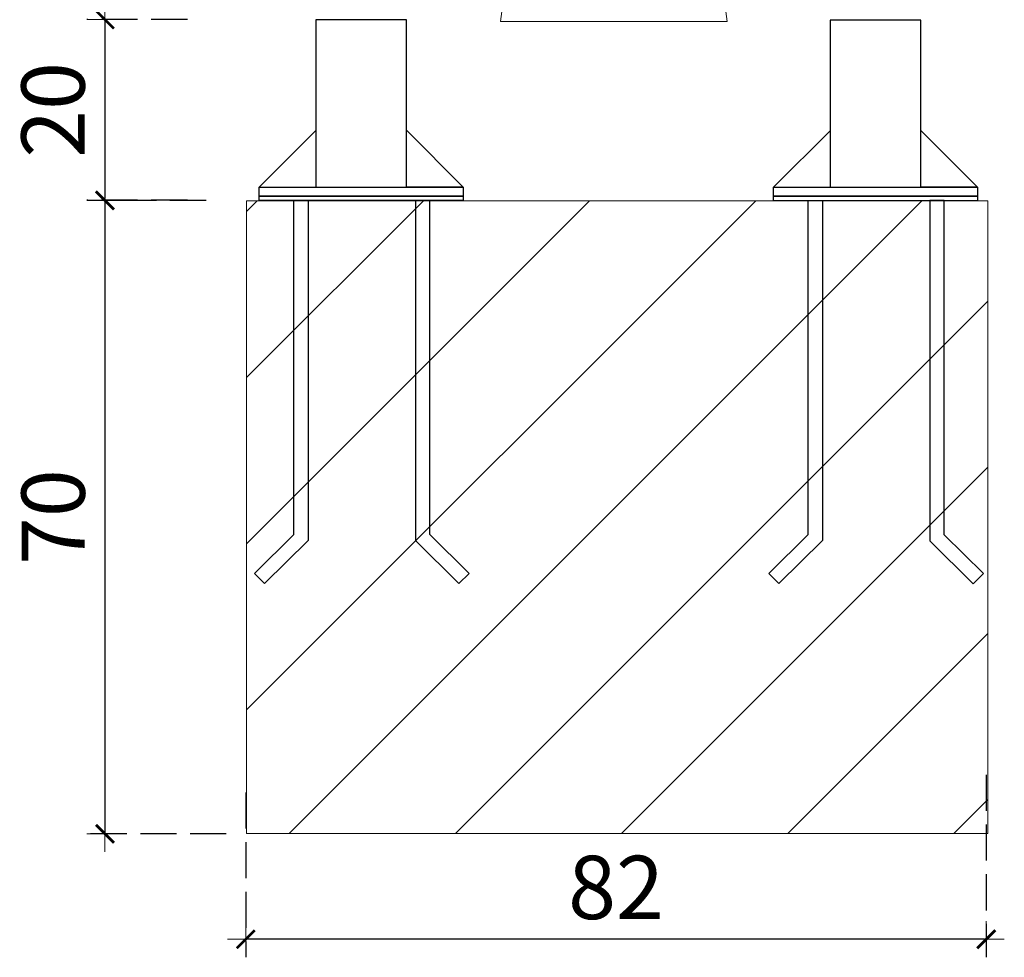
# Model space of a CAD drawing. Extents: x 1753 to 3748, y -1926 to -1115.
# Drawn here: x 2785 to 2894, y -1445 to -1341 of the extents above; entities that cross this region are included whole.
import ezdxf

# ---------------------------------------------------------------- set-up
doc = ezdxf.new("R2010")
doc.units = 0
doc.header["$MEASUREMENT"] = 0
doc.linetypes.add('JIS_02_4.0', pattern=[5.5, 4, -1.5])
doc.layers.get('Defpoints').update_dxf_attribs({"color": 250})
for name, color, linetype, lineweight in [('0-03 wymiary', 6, 'Continuous', 5), ('05', 5, 'Continuous', 25), ('2D - Ogólne_Nr_Pióra__1', 7, 'Continuous', 13), ('ProfileEdges_Nr_Pióra__7', 7, 'Continuous', 18)]:
    doc.layers.add(name, color=color, linetype=linetype, lineweight=lineweight)
doc.styles.add('1-25', font='txt', dxfattribs={"height": 7})
doc.dimstyles.new('1-25', dxfattribs={"dimtxt": 7, "dimasz": 0.2, "dimexe": 2, "dimexo": 5, "dimgap": 1.25, "dimtad": 1, "dimdec": 0, "dimrnd": 0.5, "dimtxsty": '1-25', "dimblk": 'BG dim mark', "dimcen": 0, "dimclrd": 256, "dimclre": 8, "dimclrt": 11, "dimadec": 0, "dimazin": 0, "dimtfac": 1, "dimtdec": 0, "dimtix": 1, "dimtmove": 1, "dimatfit": 3, "dimfxl": 0.5, "dimtfill": 1, "dimarcsym": 0})

# ---------------------------------------------------------------- blocks, each defined once
blk = doc.blocks.new('BG dim mark')
for p, q in [((0, -10), (0, 10)), ((10, 0), (-10, 0))]:
    blk.add_line(p, q)
at = {"color": 0, "linetype": 'ByBlock', "const_width": 1.5}
blk.add_lwpolyline([(5, 5), (-5, -5)], dxfattribs=at)
blk = doc.blocks.new('*D51')
at = {"layer": '0-03 wymiary', "color": 8, "linetype": 'JIS_02_4.0', "lineweight": -2, "transparency": 16777216}
for p, q in [((2891.67, -1424.91), (2891.67, -1445.11)), ((2809.74, -1426.86), (2809.74, -1445.11))]:
    blk.add_line(p, q, dxfattribs=at)
at = {"layer": '0-03 wymiary', "lineweight": -2, "transparency": 16777216}
blk.add_line((2891.47, -1443.11), (2809.94, -1443.11), dxfattribs=at)
at = {"layer": 'Defpoints', "color": 0, "transparency": 16777216}
for p in [(2891.67, -1419.91), (2809.74, -1421.86), (2809.74, -1443.11)]:
    blk.add_point(p, dxfattribs=at)
at = {"layer": '0-03 wymiary', "lineweight": -2, "transparency": 16777216, "xscale": 0.2, "yscale": 0.2, "zscale": 0.2, "rotation": 180}
blk.add_blockref('BG dim mark', (2809.74, -1443.11), dxfattribs=at)
at = {"layer": '0-03 wymiary', "lineweight": -2, "transparency": 16777216, "xscale": 0.2, "yscale": 0.2, "zscale": 0.2}
blk.add_blockref('BG dim mark', (2891.67, -1443.11), dxfattribs=at)
at = {"layer": '0-03 wymiary', "color": 11, "transparency": 16777216, "insert": (2850.71, -1438.28), "char_height": 7, "attachment_point": 5, "style": '1-25', "bg_fill": 3, "box_fill_scale": 1.25, "bg_fill_color": 256, "bg_fill_true_color": 13158600, "bg_fill_transparency": 0}
blk.add_mtext('82', dxfattribs=at)
blk = doc.blocks.new('*D52')
at = {"layer": '0-03 wymiary', "color": 8, "linetype": 'JIS_02_4.0', "lineweight": -2, "transparency": 16777216}
for p, q in [((2805.36, -1361.37), (2792.17, -1361.37)), ((2807.58, -1431.44), (2792.17, -1431.44))]:
    blk.add_line(p, q, dxfattribs=at)
at = {"layer": '0-03 wymiary', "lineweight": -2, "transparency": 16777216}
blk.add_line((2794.17, -1361.57), (2794.17, -1431.24), dxfattribs=at)
at = {"layer": 'Defpoints', "color": 0, "transparency": 16777216}
for p in [(2810.36, -1361.37), (2794.17, -1431.44), (2812.58, -1431.44)]:
    blk.add_point(p, dxfattribs=at)
at = {"layer": '0-03 wymiary', "lineweight": -2, "transparency": 16777216, "xscale": 0.2, "yscale": 0.2, "zscale": 0.2}
for p, rotation in [((2794.17, -1361.37), 90), ((2794.17, -1431.44), 270)]:
    blk.add_blockref('BG dim mark', p, dxfattribs=dict(at, rotation=rotation))
at = {"layer": '0-03 wymiary', "color": 11, "transparency": 16777216, "insert": (2789.34, -1396.4), "char_height": 7, "attachment_point": 5, "rotation": 90, "style": '1-25', "bg_fill": 3, "box_fill_scale": 1.25, "bg_fill_color": 256, "bg_fill_true_color": 13158600, "bg_fill_transparency": 0}
blk.add_mtext('70', dxfattribs=at)
blk = doc.blocks.new('*D53')
at = {"layer": '0-03 wymiary', "color": 8, "linetype": 'JIS_02_4.0', "lineweight": -2, "transparency": 16777216}
for p, q in [((2803.28, -1341.34), (2792.15, -1341.34)), ((2803.28, -1361.34), (2792.15, -1361.34))]:
    blk.add_line(p, q, dxfattribs=at)
at = {"layer": '0-03 wymiary', "lineweight": -2, "transparency": 16777216}
blk.add_line((2794.15, -1341.54), (2794.15, -1361.14), dxfattribs=at)
at = {"layer": 'Defpoints', "color": 0, "transparency": 16777216}
for p in [(2808.28, -1341.34), (2794.15, -1361.34), (2808.28, -1361.34)]:
    blk.add_point(p, dxfattribs=at)
at = {"layer": '0-03 wymiary', "lineweight": -2, "transparency": 16777216, "xscale": 0.2, "yscale": 0.2, "zscale": 0.2}
for p, rotation in [((2794.15, -1341.34), 90), ((2794.15, -1361.34), 270)]:
    blk.add_blockref('BG dim mark', p, dxfattribs=dict(at, rotation=rotation))
at = {"layer": '0-03 wymiary', "color": 11, "transparency": 16777216, "insert": (2789.33, -1351.34), "char_height": 7, "attachment_point": 5, "rotation": 90, "style": '1-25', "bg_fill": 3, "box_fill_scale": 1.25, "bg_fill_color": 256, "bg_fill_true_color": 13158600, "bg_fill_transparency": 0}
blk.add_mtext('20', dxfattribs=at)

msp = doc.modelspace()

# ---------------------------------------------------------------- hatches: boundary and pattern name
at = {"layer": '2D - Ogólne_Nr_Pióra__1', "linetype": 'Continuous'}
h = msp.add_hatch(dxfattribs=at)
h.set_pattern_fill('CEGŁA_ZWYKŁA', color=256, style=0, pattern_type=2)
h.set_pattern_definition([(45, (-3889.211, -670.931), (-9.192388, 9.192388), [])])
h.paths.add_polyline_path([(2809.83, -1361.39), (2891.83, -1361.39), (2891.83, -1431.39), (2809.83, -1431.39)])

# ---------------------------------------------------------------- linework, layer by layer
at = {"layer": '05'}
for points in [[(2827.51, -1341.38), (2817.49, -1341.38), (2817.49, -1359.88), (2827.51, -1359.88)], [(2884.42, -1341.4), (2874.41, -1341.4), (2874.41, -1359.9), (2884.42, -1359.9)], [(2817.53, -1353.58), (2811.23, -1359.88), (2817.53, -1359.88)], [(2874.44, -1353.6), (2868.14, -1359.9), (2874.44, -1359.9)], [(2811.22, -1359.88), (2833.81, -1359.88), (2833.81, -1360.88), (2811.22, -1360.88)], [(2868.13, -1359.9), (2890.72, -1359.9), (2890.72, -1360.9), (2868.13, -1360.9)], [(2815.05, -1361.36), (2816.65, -1361.36), (2816.65, -1398.99), (2811.83, -1403.75), (2810.7, -1402.62), (2815.05, -1398.33)], [(2811.22, -1360.88), (2833.81, -1360.88), (2833.81, -1361.38), (2811.22, -1361.38)], [(2830.11, -1361.37), (2828.51, -1361.37), (2828.51, -1399), (2833.32, -1403.76), (2834.45, -1402.63), (2830.11, -1398.34)], [(2871.96, -1361.37), (2873.56, -1361.37), (2873.56, -1399), (2868.74, -1403.76), (2867.61, -1402.63), (2871.96, -1398.34)], [(2868.13, -1360.9), (2890.72, -1360.9), (2890.72, -1361.4), (2868.13, -1361.4)], [(2887.02, -1361.38), (2885.42, -1361.38), (2885.42, -1399.01), (2890.23, -1403.77), (2891.37, -1402.64), (2887.02, -1398.35)]]:
    msp.add_lwpolyline(points, close=True, dxfattribs=at)
for points in [[(2827.51, -1357.88), (2827.51, -1353.58), (2833.81, -1359.88), (2827.51, -1359.88)], [(2884.42, -1357.9), (2884.42, -1353.6), (2890.72, -1359.9), (2884.42, -1359.9)]]:
    msp.add_lwpolyline(points, dxfattribs=at)
at = {"layer": '2D - Ogólne_Nr_Pióra__1', "linetype": 'Continuous'}
for p, q in [((2809.83, -1431.39), (2809.83, -1361.39)), ((2809.83, -1361.39), (2891.83, -1361.39)), ((2891.83, -1431.39), (2891.83, -1361.39)), ((2809.83, -1431.39), (2891.83, -1431.39))]:
    msp.add_line(p, q, dxfattribs=at)
at = {"layer": '2D - Ogólne_Nr_Pióra__1', "linetype": 'Continuous', "flags": 128}
msp.add_lwpolyline([(2809.83, -1361.39), (2891.83, -1361.39), (2891.83, -1431.39), (2809.83, -1431.39)], close=True, dxfattribs=at)
at = {"layer": 'ProfileEdges_Nr_Pióra__7', "linetype": 'Continuous', "flags": 128}
for points in [[(2837.92, -1341.54), (2838.07, -1340.46)], [(2863, -1341.54), (2862.85, -1340.46)], [(2837.92, -1341.54), (2838.17, -1341.54)], [(2838.17, -1341.54), (2838.88, -1341.54)], [(2838.88, -1341.54), (2840.04, -1341.54)], [(2840.04, -1341.54), (2841.6, -1341.54)], [(2841.6, -1341.54), (2843.5, -1341.54)], [(2843.5, -1341.54), (2845.66, -1341.54)], [(2845.66, -1341.54), (2848.02, -1341.54)], [(2848.02, -1341.54), (2850.46, -1341.54)], [(2850.46, -1341.54), (2852.91, -1341.54)], [(2855.26, -1341.54), (2852.91, -1341.54)], [(2857.43, -1341.54), (2855.26, -1341.54)], [(2859.33, -1341.54), (2857.43, -1341.54)], [(2859.33, -1341.54), (2860.89, -1341.54)], [(2862.04, -1341.54), (2860.89, -1341.54)], [(2862.76, -1341.54), (2862.04, -1341.54)], [(2863, -1341.54), (2862.76, -1341.54)]]:
    msp.add_lwpolyline(points, dxfattribs=at)

# ---------------------------------------------------------------- next in the draw order: dimensions: what is measured, and where the dimension line sits
at = {"layer": '0-03 wymiary'}
dim = msp.add_linear_dim(base=(2809.74, -1443.11), p1=(2891.67, -1419.91), p2=(2809.74, -1421.86), angle=180, dimstyle='1-25', dxfattribs=at)
dim.commit()
dim.dimension.update_dxf_attribs({"geometry": '*D51', "text_midpoint": (2850.71, -1438.28)})

# ---------------------------------------------------------------- next in the draw order: dimensions: what is measured, and where the dimension line sits
dim = msp.add_linear_dim(base=(2794.17, -1431.44), p1=(2810.36, -1361.37), p2=(2812.58, -1431.44), angle=270, dimstyle='1-25', dxfattribs=at)
dim.commit()
dim.dimension.update_dxf_attribs({"geometry": '*D52', "text_midpoint": (2789.34, -1396.4)})

# ---------------------------------------------------------------- next in the draw order: dimensions: what is measured, and where the dimension line sits
dim = msp.add_linear_dim(base=(2794.15, -1361.34), p1=(2808.28, -1341.34), p2=(2808.28, -1361.34), angle=270, dimstyle='1-25', dxfattribs=at)
dim.commit()
dim.dimension.update_dxf_attribs({"geometry": '*D53', "text_midpoint": (2789.33, -1351.34)})

doc.saveas('drawing.dxf')
